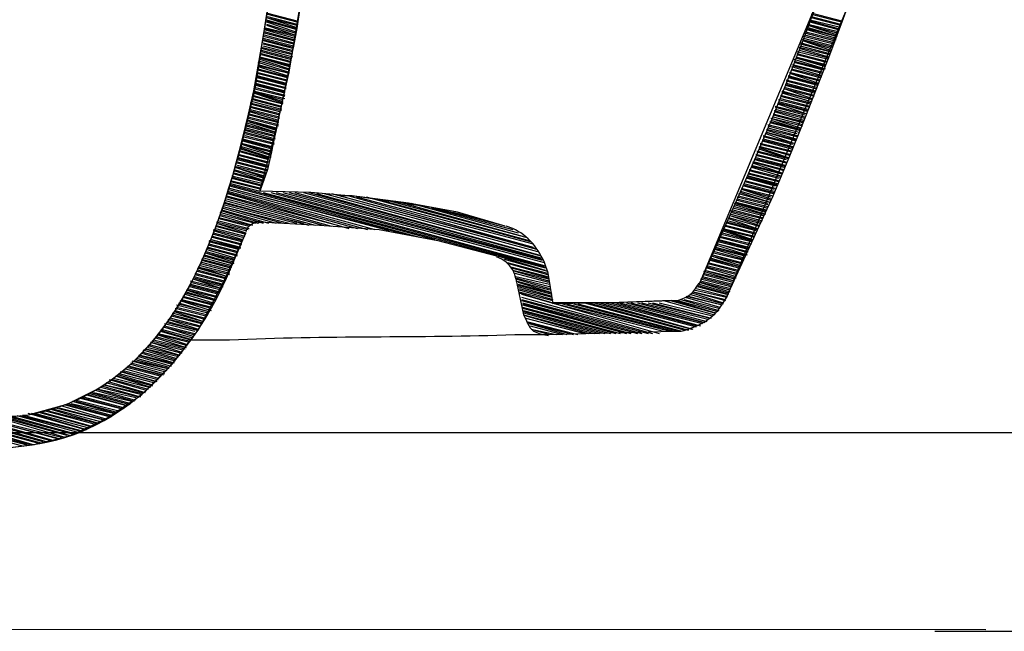
# Model space of a CAD drawing. Extents: x -18 to 119, y 22 to 68.
# Drawn here: x 93 to 109, y 28 to 38 of the extents above; entities that cross this region are included whole.
import ezdxf

# ---------------------------------------------------------------- set-up
doc = ezdxf.new("R2010")
doc.units = 0
doc.header["$MEASUREMENT"] = 0
doc.layers.add('EBENE_1', color=7, linetype='CONTINUOUS')
doc.layers.add('EBENE_2', color=7, linetype='CONTINUOUS')

msp = doc.modelspace()

# ---------------------------------------------------------------- linework, layer by layer
at = {"layer": 'EBENE_1', "color": 7}
for points in [[(106.103, 38.597), (104.065, 33.702)], [(96.567, 38.347), (97.046, 38.222)], [(96.567, 38.329), (97.046, 38.204)], [(96.567, 38.293), (97.046, 38.169)], [(105.5, 38.419), (103.621, 33.916)], [(105.447, 38.329), (105.943, 38.204)], [(105.447, 38.293), (105.926, 38.169)], [(105.465, 38.347), (105.943, 38.222)], [(96.549, 38.276), (97.046, 38.114)], [(96.549, 38.276), (97.046, 38.15)], [(96.549, 38.24), (97.046, 38.097)], [(96.549, 38.222), (97.046, 38.079)], [(96.549, 38.204), (97.01, 38.044)], [(96.549, 38.169), (97.01, 38.025)], [(96.549, 38.15), (97.01, 37.99)], [(105.394, 38.169), (105.89, 38.044)], [(105.394, 38.151), (105.872, 37.99)], [(105.394, 38.151), (105.872, 38.026)], [(105.429, 38.24), (105.926, 38.115)], [(105.429, 38.222), (105.89, 38.097)], [(105.429, 38.204), (105.89, 38.079)], [(105.447, 38.276), (105.926, 38.151)], [(96.496, 37.972), (96.992, 37.846)], [(96.514, 38.114), (97.01, 37.99)], [(96.514, 38.097), (97.01, 37.972)], [(96.514, 38.079), (97.01, 37.936)], [(96.514, 38.044), (96.992, 37.918)], [(96.514, 38.025), (96.992, 37.9)], [(96.514, 37.99), (96.992, 37.864)], [(105.323, 37.972), (105.819, 37.846)], [(105.341, 38.044), (105.855, 37.918)], [(105.341, 38.026), (105.819, 37.901)], [(105.341, 37.99), (105.819, 37.865)], [(105.376, 38.115), (105.872, 37.972)], [(105.376, 38.097), (105.855, 37.972)], [(105.376, 38.079), (105.855, 37.936)], [(96.496, 37.936), (96.992, 37.811)], [(96.496, 37.918), (96.992, 37.793)], [(96.496, 37.9), (96.975, 37.775)], [(96.496, 37.864), (96.975, 37.739)], [(96.496, 37.846), (96.975, 37.722)], [(96.496, 37.811), (96.975, 37.686)], [(105.27, 37.865), (105.766, 37.722)], [(105.27, 37.846), (105.748, 37.722)], [(105.27, 37.811), (105.748, 37.687)], [(105.305, 37.918), (105.802, 37.793)], [(105.305, 37.901), (105.766, 37.74)], [(105.305, 37.901), (105.766, 37.775)], [(105.323, 37.936), (105.802, 37.811)], [(96.46, 37.793), (96.975, 37.668)], [(96.46, 37.775), (96.975, 37.632)], [(96.46, 37.739), (96.939, 37.615)], [(96.46, 37.722), (96.939, 37.597)], [(96.46, 37.686), (96.939, 37.561)], [(96.46, 37.668), (96.939, 37.543)], [(105.217, 37.722), (105.731, 37.597)], [(105.217, 37.687), (105.695, 37.561)], [(105.217, 37.668), (105.695, 37.543)], [(105.251, 37.793), (105.748, 37.668)], [(105.251, 37.775), (105.731, 37.632)], [(105.251, 37.74), (105.731, 37.615)], [(96.407, 37.543), (96.921, 37.382)], [(96.407, 37.507), (96.921, 37.364)], [(96.407, 37.49), (96.921, 37.364)], [(96.443, 37.632), (96.939, 37.507)], [(96.443, 37.615), (96.921, 37.472)], [(96.443, 37.615), (96.939, 37.489)], [(96.443, 37.597), (96.921, 37.436)], [(96.443, 37.561), (96.921, 37.418)], [(105.145, 37.507), (105.642, 37.382)], [(105.145, 37.49), (105.624, 37.364)], [(105.164, 37.597), (105.678, 37.436)], [(105.164, 37.561), (105.642, 37.436)], [(105.164, 37.543), (105.642, 37.418)], [(105.199, 37.632), (105.678, 37.49)], [(105.199, 37.632), (105.695, 37.507)], [(105.199, 37.615), (105.678, 37.472)], [(96.39, 37.382), (96.886, 37.257)], [(96.39, 37.364), (96.886, 37.24)], [(96.39, 37.329), (96.869, 37.204)], [(96.407, 37.472), (96.886, 37.329)], [(96.407, 37.436), (96.886, 37.311)], [(96.408, 37.418), (96.886, 37.293)], [(105.074, 37.329), (105.571, 37.186)], [(105.093, 37.382), (105.589, 37.257)], [(105.093, 37.364), (105.571, 37.204)], [(105.093, 37.364), (105.589, 37.24)], [(105.128, 37.472), (105.624, 37.329)], [(105.128, 37.436), (105.624, 37.311)], [(105.128, 37.418), (105.589, 37.293)], [(96.372, 37.257), (96.869, 37.132)], [(96.372, 37.24), (96.869, 37.114)], [(96.372, 37.204), (96.85, 37.079)], [(96.372, 37.186), (96.85, 37.061)], [(96.372, 37.168), (96.85, 37.043)], [(96.39, 37.311), (96.869, 37.186)], [(96.39, 37.293), (96.869, 37.168)], [(105.022, 37.186), (105.518, 37.061)], [(105.022, 37.168), (105.5, 37.043)], [(105.039, 37.257), (105.553, 37.132)], [(105.039, 37.24), (105.518, 37.114)], [(105.039, 37.204), (105.518, 37.079)], [(105.074, 37.311), (105.571, 37.186)], [(105.074, 37.293), (105.553, 37.168)], [(96.319, 37.007), (96.815, 36.865)], [(96.336, 37.114), (96.85, 36.989)], [(96.336, 37.079), (96.85, 36.953)], [(96.336, 37.061), (96.815, 36.9)], [(96.336, 37.061), (96.815, 36.936)], [(96.336, 37.043), (96.815, 36.882)], [(96.372, 37.132), (96.85, 37.007)], [(104.95, 37.007), (105.447, 36.882)], [(104.969, 37.079), (105.465, 36.936)], [(104.969, 37.061), (105.465, 36.936)], [(104.969, 37.043), (105.447, 36.9)], [(105.004, 37.114), (105.465, 36.953)], [(105.004, 37.114), (105.5, 36.989)], [(105.022, 37.132), (105.5, 37.007)], [(96.283, 36.882), (96.797, 36.757)], [(96.283, 36.865), (96.763, 36.74)], [(96.319, 36.989), (96.815, 36.865)], [(96.319, 36.954), (96.797, 36.828)], [(96.319, 36.936), (96.797, 36.811)], [(96.319, 36.9), (96.797, 36.775)], [(104.898, 36.882), (105.394, 36.739)], [(104.898, 36.864), (105.376, 36.703)], [(104.915, 36.936), (105.429, 36.811)], [(104.915, 36.9), (105.394, 36.775)], [(104.915, 36.882), (105.394, 36.757)], [(104.95, 36.989), (105.429, 36.864)], [(104.95, 36.953), (105.429, 36.828)], [(96.266, 36.775), (96.763, 36.65)], [(96.266, 36.757), (96.763, 36.632)], [(96.266, 36.739), (96.744, 36.597)], [(96.266, 36.703), (96.744, 36.578)], [(96.266, 36.685), (96.744, 36.56)], [(96.283, 36.828), (96.763, 36.704)], [(96.283, 36.811), (96.763, 36.685)], [(104.827, 36.703), (105.323, 36.578)], [(104.827, 36.685), (105.305, 36.56)], [(104.844, 36.757), (105.341, 36.632)], [(104.844, 36.739), (105.323, 36.596)], [(104.862, 36.828), (105.376, 36.703)], [(104.862, 36.811), (105.341, 36.685)], [(104.862, 36.775), (105.341, 36.65)], [(96.212, 36.56), (96.709, 36.4)], [(96.212, 36.525), (96.691, 36.4)], [(96.248, 36.65), (96.744, 36.525)], [(96.248, 36.632), (96.744, 36.507)], [(96.248, 36.597), (96.709, 36.453)], [(96.248, 36.597), (96.709, 36.471)], [(96.248, 36.578), (96.709, 36.436)], [(104.738, 36.525), (105.251, 36.4)], [(104.773, 36.578), (105.27, 36.453)], [(104.773, 36.56), (105.251, 36.435)], [(104.791, 36.632), (105.27, 36.471)], [(104.791, 36.632), (105.305, 36.507)], [(104.791, 36.596), (105.27, 36.453)], [(104.827, 36.65), (105.305, 36.525)], [(96.195, 36.453), (96.691, 36.328)], [(96.195, 36.435), (96.691, 36.292)], [(96.195, 36.4), (96.673, 36.274)], [(96.195, 36.382), (96.673, 36.257)], [(96.212, 36.507), (96.691, 36.382)], [(96.212, 36.471), (96.691, 36.346)], [(104.703, 36.4), (105.199, 36.257)], [(104.703, 36.382), (105.164, 36.221)], [(104.721, 36.453), (105.217, 36.328)], [(104.721, 36.435), (105.199, 36.292)], [(104.721, 36.4), (105.199, 36.274)], [(104.738, 36.507), (105.217, 36.382)], [(104.738, 36.471), (105.217, 36.346)], [(96.142, 36.221), (96.638, 36.096)], [(96.142, 36.203), (96.62, 36.042)], [(96.142, 36.203), (96.62, 36.078)], [(96.159, 36.328), (96.673, 36.203)], [(96.159, 36.292), (96.638, 36.167)], [(96.159, 36.274), (96.638, 36.149)], [(96.159, 36.257), (96.638, 36.131)], [(96.195, 36.346), (96.673, 36.221)], [(104.614, 36.221), (105.128, 36.096)], [(104.614, 36.203), (105.128, 36.078)], [(104.649, 36.274), (105.145, 36.15)], [(104.649, 36.257), (105.128, 36.131)], [(104.667, 36.346), (105.164, 36.221)], [(104.667, 36.328), (105.145, 36.203)], [(104.667, 36.292), (105.145, 36.167)], [(96.088, 36.042), (96.585, 35.917)], [(96.124, 36.15), (96.62, 35.989)], [(96.124, 36.131), (96.585, 35.989)], [(96.124, 36.096), (96.585, 35.971)], [(96.124, 36.078), (96.585, 35.953)], [(96.142, 36.167), (96.62, 36.024)], [(104.543, 36.042), (105.039, 35.917)], [(104.561, 36.096), (105.075, 35.971)], [(104.561, 36.078), (105.039, 35.953)], [(104.596, 36.167), (105.093, 36.024)], [(104.596, 36.149), (105.075, 35.989)], [(104.596, 36.131), (105.075, 35.971)], [(104.614, 36.167), (105.093, 36.042)], [(96.071, 35.953), (96.568, 35.828)], [(96.071, 35.917), (96.549, 35.792)], [(96.071, 35.899), (96.549, 35.774)], [(96.088, 36.024), (96.568, 35.899)], [(96.088, 35.989), (96.568, 35.863)], [(96.088, 35.971), (96.568, 35.846)], [(104.49, 35.917), (105.004, 35.774)], [(104.49, 35.899), (104.969, 35.738)], [(104.525, 35.971), (105.022, 35.845)], [(104.525, 35.953), (105.004, 35.828)], [(104.525, 35.917), (105.004, 35.792)], [(104.543, 36.024), (105.039, 35.899)], [(104.543, 35.989), (105.022, 35.863)], [(96.018, 35.792), (96.514, 35.649)], [(96.018, 35.774), (96.514, 35.613)], [(96.018, 35.738), (96.496, 35.613)], [(96.018, 35.721), (96.496, 35.596)], [(96.035, 35.846), (96.549, 35.721)], [(96.035, 35.828), (96.514, 35.667)], [(96.035, 35.828), (96.514, 35.685)], [(96.071, 35.863), (96.549, 35.738)], [(104.419, 35.738), (104.915, 35.613)], [(104.419, 35.721), (104.915, 35.595)], [(104.437, 35.792), (104.95, 35.667)], [(104.437, 35.774), (104.915, 35.649)], [(104.472, 35.863), (104.969, 35.738)], [(104.472, 35.845), (104.969, 35.72)], [(104.472, 35.828), (104.95, 35.685)], [(95.964, 35.613), (96.46, 35.488)], [(95.964, 35.596), (96.46, 35.47)], [(95.964, 35.56), (96.443, 35.435)], [(95.982, 35.685), (96.496, 35.56)], [(95.982, 35.667), (96.46, 35.542)], [(95.982, 35.649), (96.46, 35.524)], [(104.348, 35.56), (104.844, 35.435)], [(104.366, 35.613), (104.862, 35.488)], [(104.366, 35.596), (104.844, 35.47)], [(104.401, 35.685), (104.898, 35.542)], [(104.401, 35.667), (104.898, 35.524)], [(104.401, 35.649), (104.862, 35.524)], [(104.419, 35.685), (104.898, 35.56)], [(95.911, 35.47), (98.322, 34.809)], [(95.911, 35.435), (98.198, 34.809)], [(95.911, 35.417), (98.038, 34.827)], [(95.911, 35.399), (97.896, 34.827)], [(95.947, 35.524), (99.048, 34.685)], [(95.947, 35.488), (98.552, 34.792)], [(95.947, 35.488), (98.8, 34.738)], [(95.964, 35.542), (99.297, 34.649)], [(100.449, 34.863), (99.669, 35.095), (98.871, 35.239), (98.073, 35.346), (97.276, 35.417), (96.443, 35.435)], [(96.496, 35.417), (101.104, 34.184)], [(96.62, 35.417), (101.104, 34.202)], [(96.709, 35.417), (101.087, 34.22)], [(96.815, 35.417), (101.087, 34.273)], [(96.921, 35.417), (101.051, 34.309)], [(97.01, 35.417), (101.051, 34.327)], [(97.152, 35.417), (101.034, 34.345)], [(97.241, 35.417), (101.034, 34.38)], [(97.365, 35.399), (100.998, 34.398)], [(97.49, 35.399), (100.98, 34.452)], [(97.613, 35.399), (100.963, 34.488)], [(104.259, 35.399), (104.773, 35.256)], [(104.295, 35.435), (104.791, 35.292)], [(104.295, 35.417), (104.773, 35.256)], [(104.313, 35.488), (104.827, 35.363)], [(104.313, 35.47), (104.791, 35.31)], [(104.313, 35.47), (104.791, 35.346)], [(104.348, 35.542), (104.844, 35.417)], [(104.348, 35.524), (104.827, 35.399)], [(95.858, 35.292), (97.347, 34.881)], [(95.858, 35.256), (97.241, 34.881)], [(95.858, 35.239), (97.152, 34.916)], [(95.894, 35.363), (97.772, 34.863)], [(95.894, 35.346), (97.613, 34.863)], [(95.894, 35.31), (97.471, 34.881)], [(99.279, 35.167), (97.949, 35.363), (97.755, 35.363)], [(97.755, 35.363), (100.927, 34.506)], [(97.896, 35.363), (100.909, 34.524)], [(98.021, 35.346), (100.909, 34.577)], [(98.18, 35.346), (100.856, 34.613)], [(98.339, 35.31), (100.839, 34.631)], [(98.517, 35.292), (100.785, 34.684)], [(98.729, 35.256), (100.733, 34.702)], [(98.907, 35.239), (100.661, 34.756)], [(104.189, 35.239), (104.703, 35.095)], [(104.224, 35.256), (104.721, 35.131)], [(104.224, 35.239), (104.703, 35.113)], [(104.242, 35.346), (104.738, 35.221)], [(104.242, 35.31), (104.738, 35.184)], [(104.242, 35.292), (104.721, 35.167)], [(104.259, 35.363), (104.738, 35.239)], [(95.787, 35.095), (96.408, 34.916)], [(95.822, 35.167), (96.709, 34.916)], [(95.822, 35.131), (96.585, 34.916)], [(95.822, 35.113), (96.496, 34.916)], [(95.841, 35.221), (97.046, 34.916)], [(95.841, 35.184), (96.815, 34.916)], [(95.841, 35.184), (96.921, 34.916)], [(99.244, 35.167), (100.573, 34.809)], [(100.449, 34.863), (99.279, 35.167)], [(99.598, 35.095), (100.006, 34.988)], [(104.135, 35.113), (104.649, 34.988)], [(104.135, 35.095), (104.649, 34.953)], [(104.171, 35.167), (104.667, 35.041)], [(104.171, 35.131), (104.649, 35.006)], [(104.189, 35.221), (104.703, 35.06)], [(104.189, 35.184), (104.667, 35.06)], [(95.734, 34.935), (96.248, 34.809)], [(95.734, 34.916), (96.212, 34.756)], [(95.734, 34.916), (96.212, 34.792)], [(95.769, 35.006), (96.284, 34.881)], [(95.769, 34.988), (96.266, 34.863)], [(95.769, 34.953), (96.266, 34.827)], [(95.787, 35.06), (96.372, 34.916)], [(95.787, 35.041), (96.319, 34.881)], [(96.443, 34.935), (96.372, 34.935), (96.266, 34.863), (96.23, 34.827), (96.212, 34.774)], [(96.407, 34.916), (96.443, 34.934)], [(96.443, 34.935), (97.418, 34.881), (98.393, 34.809), (99.35, 34.631), (100.307, 34.38)], [(104.065, 34.935), (104.561, 34.809)], [(104.065, 34.917), (104.543, 34.792)], [(104.1, 35.006), (104.596, 34.863)], [(104.1, 34.988), (104.561, 34.827)], [(104.1, 34.953), (104.561, 34.827)], [(104.118, 35.041), (104.596, 34.881)], [(104.118, 35.041), (104.614, 34.916)], [(104.135, 35.06), (104.614, 34.935)], [(95.681, 34.809), (96.159, 34.685)], [(95.681, 34.792), (96.159, 34.649)], [(95.681, 34.756), (96.159, 34.631)], [(95.716, 34.881), (96.212, 34.738)], [(95.716, 34.863), (96.195, 34.738)], [(95.716, 34.827), (96.195, 34.702)], [(95.858, 33.97), (96.212, 34.756)], [(103.994, 34.792), (104.49, 34.631)], [(103.994, 34.756), (104.472, 34.631)], [(104.011, 34.828), (104.525, 34.702)], [(104.011, 34.809), (104.49, 34.649)], [(104.011, 34.809), (104.525, 34.685)], [(104.047, 34.881), (104.543, 34.756)], [(104.047, 34.863), (104.525, 34.738)], [(95.61, 34.631), (96.088, 34.506)], [(95.61, 34.613), (96.088, 34.488)], [(95.646, 34.649), (96.124, 34.506)], [(95.646, 34.649), (96.124, 34.524)], [(95.663, 34.738), (96.142, 34.613)], [(95.663, 34.702), (96.142, 34.577)], [(95.663, 34.685), (96.142, 34.559)], [(103.922, 34.613), (104.419, 34.488)], [(103.94, 34.649), (104.437, 34.524)], [(103.94, 34.631), (104.419, 34.506)], [(103.958, 34.738), (104.472, 34.613)], [(103.958, 34.702), (104.472, 34.577)], [(103.958, 34.685), (104.437, 34.559)], [(95.539, 34.435), (96.018, 34.274)], [(95.539, 34.435), (96.018, 34.309)], [(95.557, 34.488), (96.035, 34.345)], [(95.557, 34.452), (96.035, 34.327)], [(95.592, 34.559), (96.071, 34.434)], [(95.592, 34.524), (96.071, 34.399)], [(95.592, 34.506), (96.071, 34.38)], [(95.61, 34.577), (96.088, 34.452)], [(103.834, 34.434), (104.348, 34.309)], [(103.869, 34.506), (104.366, 34.38)], [(103.869, 34.488), (104.348, 34.345)], [(103.87, 34.452), (104.348, 34.327)], [(103.887, 34.559), (104.401, 34.399)], [(103.887, 34.524), (104.366, 34.399)], [(103.922, 34.577), (104.401, 34.435)], [(103.922, 34.577), (104.419, 34.452)], [(95.486, 34.327), (95.982, 34.202)], [(95.486, 34.309), (95.964, 34.184)], [(95.486, 34.274), (95.964, 34.149)], [(95.521, 34.38), (95.982, 34.256)], [(95.521, 34.345), (95.982, 34.22)], [(95.539, 34.399), (96.018, 34.256)], [(100.626, 34.006), (100.608, 34.077), (100.573, 34.149), (100.52, 34.22), (100.466, 34.274), (100.395, 34.327), (100.307, 34.363)], [(100.325, 34.38), (101.104, 34.148)], [(100.431, 34.327), (101.14, 34.131)], [(100.484, 34.273), (101.14, 34.094)], [(103.763, 34.273), (104.259, 34.148)], [(103.799, 34.345), (104.295, 34.202)], [(103.799, 34.327), (104.295, 34.202)], [(103.799, 34.309), (104.259, 34.184)], [(103.816, 34.38), (104.295, 34.22)], [(103.816, 34.38), (104.313, 34.256)], [(103.834, 34.398), (104.313, 34.273)], [(95.415, 34.184), (95.911, 34.041)], [(95.415, 34.149), (95.894, 34.023)], [(95.415, 34.131), (95.894, 34.006)], [(95.432, 34.202), (95.911, 34.041)], [(95.432, 34.202), (95.947, 34.077)], [(95.468, 34.256), (95.947, 34.131)], [(95.468, 34.22), (95.947, 34.094)], [(100.502, 34.256), (101.14, 34.077)], [(100.537, 34.202), (101.14, 34.041)], [(100.555, 34.184), (101.158, 34.023)], [(100.573, 34.148), (101.158, 34.006)], [(100.608, 34.131), (101.158, 33.97)], [(101.14, 34.131), (101.229, 33.595)], [(103.692, 34.131), (104.189, 33.97)], [(103.71, 34.148), (104.189, 34.006)], [(103.71, 34.148), (104.224, 34.023)], [(103.745, 34.22), (104.242, 34.094)], [(103.745, 34.202), (104.242, 34.077)], [(103.745, 34.184), (104.224, 34.041)], [(103.763, 34.256), (104.242, 34.131)], [(95.308, 33.97), (95.822, 33.845)], [(95.308, 33.952), (95.787, 33.827)], [(95.344, 34.006), (95.822, 33.845)], [(95.344, 34.006), (95.841, 33.88)], [(95.362, 34.041), (95.841, 33.916)], [(95.362, 34.023), (95.841, 33.898)], [(95.38, 34.094), (95.858, 33.97)], [(95.38, 34.077), (95.858, 33.952)], [(95.432, 33.166), (95.858, 33.97)], [(100.608, 34.094), (101.158, 33.952)], [(100.626, 34.041), (101.175, 33.916)], [(100.626, 34.023), (101.175, 33.88)], [(100.626, 34.006), (101.175, 33.845)], [(100.626, 34.006), (100.75, 33.416)], [(100.626, 33.97), (101.175, 33.826)], [(100.661, 33.952), (101.175, 33.791)], [(103.621, 33.951), (104.118, 33.791)], [(103.639, 34.006), (104.135, 33.88)], [(103.639, 33.97), (104.135, 33.845)], [(103.639, 33.951), (104.118, 33.826)], [(103.675, 34.041), (104.171, 33.916)], [(103.675, 34.023), (104.135, 33.898)], [(103.692, 34.094), (104.189, 33.97)], [(103.692, 34.077), (104.171, 33.951)], [(95.237, 33.826), (95.716, 33.665)], [(95.237, 33.791), (95.716, 33.648)], [(95.256, 33.845), (95.734, 33.72)], [(95.256, 33.826), (95.734, 33.702)], [(95.291, 33.898), (95.769, 33.773)], [(95.291, 33.88), (95.769, 33.755)], [(95.308, 33.916), (95.787, 33.791)], [(100.661, 33.916), (101.211, 33.773)], [(100.661, 33.898), (101.211, 33.755)], [(100.661, 33.88), (101.211, 33.72)], [(100.679, 33.845), (101.211, 33.702)], [(100.679, 33.826), (101.229, 33.666)], [(100.679, 33.791), (101.229, 33.648)], [(103.515, 33.791), (104.047, 33.648)], [(103.533, 33.826), (104.065, 33.702)], [(103.533, 33.791), (104.047, 33.665)], [(103.568, 33.845), (104.065, 33.72)], [(103.586, 33.898), (104.1, 33.755)], [(103.586, 33.88), (104.065, 33.755)], [(103.621, 33.916), (104.1, 33.773)], [(95.131, 33.648), (95.646, 33.487)], [(95.167, 33.666), (95.663, 33.541)], [(95.167, 33.648), (95.646, 33.523)], [(95.184, 33.72), (95.681, 33.595)], [(95.184, 33.702), (95.663, 33.577)], [(95.22, 33.773), (95.716, 33.648)], [(95.22, 33.755), (95.681, 33.612)], [(100.679, 33.773), (101.229, 33.612)], [(100.715, 33.755), (102.966, 33.112)], [(100.715, 33.702), (102.859, 33.112)], [(100.715, 33.666), (102.788, 33.112)], [(100.715, 33.648), (102.682, 33.112)], [(102.079, 33.612), (103.16, 33.648)], [(103.16, 33.648), (102.168, 33.612)], [(103.036, 33.648), (103.87, 33.416)], [(103.143, 33.648), (103.87, 33.451)], [(103.214, 33.648), (103.887, 33.451)], [(103.267, 33.648), (103.922, 33.469)], [(103.32, 33.665), (103.94, 33.487)], [(103.373, 33.665), (103.94, 33.523)], [(103.391, 33.702), (103.958, 33.541)], [(103.409, 33.72), (103.994, 33.577)], [(103.444, 33.72), (103.994, 33.577)], [(103.462, 33.755), (104.011, 33.595)], [(103.498, 33.773), (104.011, 33.612)], [(95.043, 33.487), (95.539, 33.345)], [(95.043, 33.469), (95.521, 33.309)], [(95.06, 33.523), (95.557, 33.398)], [(95.06, 33.487), (95.557, 33.362)], [(95.079, 33.577), (95.592, 33.451)], [(95.079, 33.541), (95.592, 33.416)], [(95.113, 33.612), (95.61, 33.469)], [(95.113, 33.595), (95.61, 33.469)], [(100.733, 33.612), (102.611, 33.112)], [(100.733, 33.595), (102.505, 33.112)], [(100.733, 33.577), (102.434, 33.112)], [(100.733, 33.541), (102.327, 33.112)], [(100.733, 33.523), (102.257, 33.112)], [(100.75, 33.487), (102.168, 33.112)], [(100.75, 33.469), (102.079, 33.112)], [(102.203, 33.612), (101.229, 33.594)], [(102.168, 33.612), (101.229, 33.612)], [(101.282, 33.595), (103.036, 33.148)], [(101.388, 33.595), (103.143, 33.148)], [(101.459, 33.595), (103.214, 33.148)], [(101.565, 33.595), (103.285, 33.148)], [(101.636, 33.595), (103.338, 33.148)], [(101.743, 33.612), (103.391, 33.166)], [(101.813, 33.612), (103.444, 33.166)], [(101.902, 33.612), (103.498, 33.184)], [(101.991, 33.612), (103.515, 33.184)], [(102.079, 33.612), (103.568, 33.219)], [(102.168, 33.612), (103.586, 33.237)], [(102.257, 33.612), (103.639, 33.237)], [(102.327, 33.612), (103.675, 33.273)], [(102.434, 33.612), (103.692, 33.291)], [(102.505, 33.612), (103.71, 33.291)], [(102.611, 33.612), (103.745, 33.309)], [(102.682, 33.612), (103.763, 33.345)], [(102.788, 33.612), (103.799, 33.362)], [(102.859, 33.612), (103.816, 33.362)], [(102.966, 33.612), (103.834, 33.398)], [(94.936, 33.345), (95.432, 33.184)], [(94.936, 33.309), (95.432, 33.166)], [(94.954, 33.345), (95.468, 33.219)], [(94.99, 33.398), (95.486, 33.273)], [(94.99, 33.362), (95.468, 33.237)], [(95.007, 33.451), (95.521, 33.309)], [(95.007, 33.416), (95.486, 33.291)], [(100.75, 33.451), (101.991, 33.112)], [(100.75, 33.416), (101.902, 33.112)], [(100.785, 33.398), (101.813, 33.112)], [(100.785, 33.362), (101.743, 33.112)], [(100.803, 33.309), (101.636, 33.094)], [(94.812, 33.166), (95.344, 33.005)], [(94.812, 33.148), (95.308, 33.005)], [(94.83, 33.184), (95.344, 33.041)], [(94.866, 33.219), (95.362, 33.059)], [(94.866, 33.219), (95.362, 33.094)], [(94.883, 33.273), (95.38, 33.148)], [(94.883, 33.237), (95.38, 33.112)], [(94.919, 33.291), (95.415, 33.166)], [(95.007, 32.612), (95.432, 33.166)], [(100.803, 33.291), (101.565, 33.094)], [(100.839, 33.273), (101.459, 33.094)], [(100.856, 33.237), (101.388, 33.094)], [(100.874, 33.184), (101.282, 33.094)], [(100.927, 33.166), (101.175, 33.094)], [(101.157, 33.094), (103.196, 33.148)], [(94.689, 32.987), (95.22, 32.862)], [(94.706, 33.005), (95.22, 32.88)], [(94.742, 33.059), (95.256, 32.915)], [(94.742, 33.041), (95.237, 32.88)], [(94.759, 33.094), (95.256, 32.933)], [(94.777, 33.112), (95.308, 32.987)], [(94.777, 33.094), (95.291, 32.969)], [(100.927, 33.094), (101.158, 33.094)], [(94.529, 32.844), (95.06, 32.683)], [(94.565, 32.862), (95.079, 32.701)], [(94.582, 32.862), (95.113, 32.737)], [(94.617, 32.915), (95.131, 32.755)], [(94.617, 32.88), (95.113, 32.755)], [(94.635, 32.933), (95.167, 32.79)], [(94.653, 32.969), (95.167, 32.808)], [(94.653, 32.969), (95.184, 32.844)], [(94.351, 32.665), (94.919, 32.504)], [(94.387, 32.665), (94.936, 32.54)], [(94.405, 32.683), (94.954, 32.54)], [(94.441, 32.701), (94.954, 32.558)], [(94.458, 32.755), (95.007, 32.612)], [(94.458, 32.737), (94.99, 32.576)], [(94.493, 32.755), (95.007, 32.63)], [(94.511, 32.79), (95.043, 32.63)], [(94.529, 32.808), (95.06, 32.665)], [(94.209, 32.504), (94.777, 32.361)], [(94.228, 32.54), (94.777, 32.379)], [(94.263, 32.558), (94.812, 32.416)], [(94.281, 32.576), (94.83, 32.433)], [(94.316, 32.576), (94.866, 32.433)], [(94.334, 32.63), (94.883, 32.487)], [(94.334, 32.612), (94.883, 32.451)], [(94.511, 32.111), (95.007, 32.612)], [(93.979, 32.361), (94.582, 32.183)], [(94.032, 32.361), (94.617, 32.201)], [(94.05, 32.379), (94.635, 32.236)], [(94.085, 32.416), (94.653, 32.236)], [(94.104, 32.416), (94.689, 32.255)], [(94.139, 32.433), (94.689, 32.272)], [(94.157, 32.487), (94.742, 32.326)], [(94.157, 32.451), (94.706, 32.308)], [(94.192, 32.487), (94.759, 32.326)], [(88.911, 32.272), (92.632, 31.289)], [(88.964, 32.254), (92.579, 31.271)], [(93.749, 32.183), (94.387, 32.004)], [(93.784, 32.201), (94.405, 32.022)], [(93.803, 32.201), (94.441, 32.058)], [(93.838, 32.236), (94.458, 32.076)], [(93.855, 32.255), (94.493, 32.076)], [(93.891, 32.272), (94.511, 32.111)], [(93.908, 32.272), (94.529, 32.13)], [(93.926, 32.308), (94.529, 32.147)], [(93.962, 32.326), (94.565, 32.147)], [(93.447, 32.022), (94.139, 31.844)], [(93.483, 32.058), (94.192, 31.879)], [(93.537, 32.058), (94.209, 31.879)], [(93.554, 32.076), (94.228, 31.897)], [(93.589, 32.111), (94.263, 31.933)], [(93.624, 32.111), (94.281, 31.933)], [(93.66, 32.13), (94.316, 31.951)], [(93.678, 32.147), (94.334, 31.969)], [(93.731, 32.147), (94.351, 32.004)], [(93.926, 31.718), (94.458, 32.076)], [(94.458, 32.076), (94.511, 32.111)], [(93.288, 31.951), (92.632, 31.772)], [(93.004, 31.879), (93.803, 31.647)], [(93.058, 31.879), (93.855, 31.665)], [(93.11, 31.897), (93.891, 31.701)], [(93.164, 31.897), (93.908, 31.701)], [(93.182, 31.933), (93.926, 31.718)], [(93.236, 31.951), (93.979, 31.754)], [(93.288, 31.951), (94.015, 31.754)], [(93.306, 31.969), (94.032, 31.772)], [(93.359, 31.969), (94.05, 31.808)], [(93.377, 32.004), (94.085, 31.808)], [(93.43, 32.004), (94.104, 31.825)], [(90.647, 31.843), (92.703, 31.289)], [(90.966, 31.807), (92.756, 31.289)], [(91.126, 31.772), (92.809, 31.325)], [(91.267, 31.754), (92.862, 31.325)], [(91.392, 31.754), (92.898, 31.343)], [(91.499, 31.754), (92.952, 31.343)], [(91.604, 31.754), (93.022, 31.361)], [(91.693, 31.754), (93.076, 31.361)], [(91.8, 31.754), (93.129, 31.397)], [(91.924, 31.718), (93.164, 31.397)], [(91.994, 31.718), (93.2, 31.415)], [(92.101, 31.754), (93.253, 31.415)], [(92.632, 31.772), (92.455, 31.754), (92.118, 31.754)], [(92.171, 31.754), (93.288, 31.45)], [(92.26, 31.754), (93.323, 31.45)], [(92.331, 31.754), (93.377, 31.468)], [(92.402, 31.754), (93.43, 31.468)], [(92.472, 31.772), (93.447, 31.504)], [(92.526, 31.772), (93.501, 31.522)], [(92.632, 31.772), (92.561, 31.772)], [(92.597, 31.772), (93.537, 31.522)], [(92.65, 31.808), (93.589, 31.54)], [(92.703, 31.808), (93.607, 31.54)], [(92.756, 31.808), (93.624, 31.575)], [(92.827, 31.825), (93.678, 31.593)], [(92.881, 31.825), (93.714, 31.593)], [(92.933, 31.844), (93.749, 31.629)], [(92.986, 31.844), (93.784, 31.647)], [(93.359, 31.45), (93.926, 31.718)], [(92.721, 31.289), (93.164, 31.397)], [(93.164, 31.397), (93.359, 31.45)], [(92.278, 31.236), (92.721, 31.289)]]:
    msp.add_lwpolyline(points, dxfattribs=at)
for points, knots in [([(80.827, 48.126), (80.827, 40.788), (80.827, 28.277), (80.827, 28.277), (80.827, 28.277), (108.3, 28.27), (108.3, 28.27)], [0, 0, 0, 0, 1, 1, 1, 2, 2, 2, 2]), ([(104.065, 33.702), (104.065, 33.702), (104.827, 35.363), (104.827, 35.363), (106.296, 38.846), (107.399, 42.108), (108.035, 45.851), (108.035, 45.851), (108.3, 47.674), (108.3, 47.674)], [0, 0, 0, 0, 1, 1, 1, 2, 2, 2, 3, 3, 3, 3]), ([(107.68, 46.745), (107.68, 46.745), (107.379, 45.083), (107.379, 45.083), (106.75, 41.85), (105.653, 38.476), (104.313, 35.47), (104.313, 35.47), (103.621, 33.916), (103.621, 33.916)], [0, 0, 0, 0, 1, 1, 1, 2, 2, 2, 3, 3, 3, 3]), ([(98.304, 40.223), (98.304, 40.223), (98.127, 40.17), (98.127, 40.17), (97.247, 39.97), (96.75, 39.679), (96.62, 38.722), (96.62, 38.722), (96.46, 37.793), (96.46, 37.793)], [0, 0, 0, 0, 1, 1, 1, 2, 2, 2, 3, 3, 3, 3]), ([(96.585, 38.544), (96.585, 38.544), (96.372, 37.168), (96.372, 37.168), (95.98, 35.444), (95.426, 33.276), (93.855, 32.236), (93.855, 32.236), (93.288, 31.951), (93.288, 31.951)], [0, 0, 0, 0, 1, 1, 1, 2, 2, 2, 3, 3, 3, 3]), ([(97.099, 38.472), (97.099, 38.472), (96.921, 37.382), (96.921, 37.382), (96.921, 37.382), (96.691, 36.382), (96.691, 36.382), (96.691, 36.382), (96.443, 35.435), (96.443, 35.435), (96.443, 35.435), (96.567, 35.792), (96.567, 35.792), (96.736, 36.558), (96.895, 37.326), (97.046, 38.097), (97.046, 38.097), (97.099, 38.472), (97.099, 38.472)], [0, 0, 0, 0, 1, 1, 1, 2, 2, 2, 3, 3, 3, 4, 4, 4, 5, 5, 5, 6, 6, 6, 6]), ([(96.46, 37.793), (96.46, 37.793), (96.336, 37.079), (96.336, 37.079), (95.894, 35.059), (95.167, 32.39), (92.881, 31.825), (92.881, 31.825), (92.632, 31.772), (92.632, 31.772)], [0, 0, 0, 0, 1, 1, 1, 2, 2, 2, 3, 3, 3, 3]), ([(92.278, 31.236), (92.278, 31.236), (92.703, 31.289), (92.703, 31.289), (94.23, 31.479), (95.366, 32.77), (95.947, 34.131), (95.947, 34.131), (96.212, 34.756), (96.212, 34.756)], [0, 0, 0, 0, 1, 1, 1, 2, 2, 2, 3, 3, 3, 3]), ([(101.14, 34.131), (101.14, 34.131), (101.104, 34.238), (101.104, 34.238), (101.003, 34.489), (100.823, 34.717), (100.573, 34.827), (100.573, 34.827), (100.466, 34.863), (100.466, 34.863)], [0, 0, 0, 0, 1, 1, 1, 2, 2, 2, 3, 3, 3, 3]), ([(103.16, 33.648), (103.16, 33.648), (103.249, 33.648), (103.249, 33.648), (103.376, 33.676), (103.503, 33.743), (103.568, 33.863), (103.568, 33.863), (103.621, 33.934), (103.621, 33.934)], [0, 0, 0, 0, 1, 1, 1, 2, 2, 2, 3, 3, 3, 3]), ([(103.196, 33.148), (103.196, 33.148), (103.32, 33.148), (103.32, 33.148), (103.605, 33.22), (103.856, 33.349), (104.011, 33.612), (104.011, 33.612), (104.082, 33.72), (104.082, 33.72)], [0, 0, 0, 0, 1, 1, 1, 2, 2, 2, 3, 3, 3, 3]), ([(100.75, 33.416), (100.75, 33.416), (100.785, 33.345), (100.785, 33.345), (100.859, 33.178), (100.878, 33.144), (101.069, 33.094), (101.069, 33.094), (101.157, 33.076), (101.157, 33.076)], [0, 0, 0, 0, 1, 1, 1, 2, 2, 2, 3, 3, 3, 3]), ([(95.308, 33.005), (95.308, 33.005), (95.947, 33.005), (95.947, 33.005), (97.515, 33.085), (99.037, 33.036), (100.608, 33.094), (100.608, 33.094), (100.927, 33.094), (100.927, 33.094)], [0, 0, 0, 0, 1, 1, 1, 2, 2, 2, 3, 3, 3, 3])]:
    msp.add_open_spline(points, degree=3, knots=knots, dxfattribs=at)
at = {"layer": 'EBENE_2', "color": 7}
for points in [[(91.693, 31.492), (113.98, 31.492)], [(107.47, 28.243), (119.317, 28.243)]]:
    msp.add_lwpolyline(points, dxfattribs=at)

doc.saveas('drawing.dxf')
